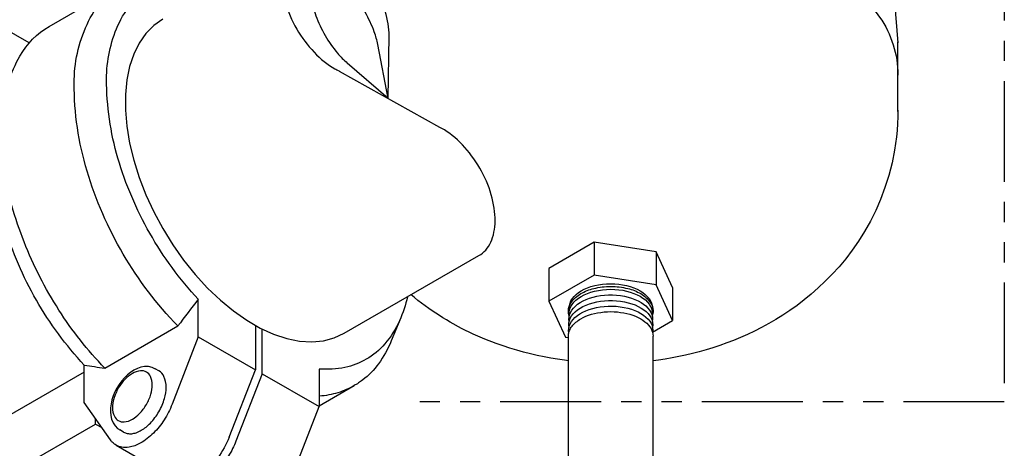
# Model space of a CAD drawing. Extents: x 19.7 to 94, y -8.1 to 57.2.
# Drawn here: x 55.3 to 67.5, y 39.2 to 44.5 of the extents above; entities that cross this region are included whole.
import ezdxf

# ---------------------------------------------------------------- set-up
doc = ezdxf.new("R2010")
doc.units = 0
doc.header["$MEASUREMENT"] = 0
doc.linetypes.add('DASHED', pattern=[0.75, 0.5, -0.25])
doc.linetypes.add('PHANTOM', pattern=[2.5, 1.25, -0.25, 0.25, -0.25, 0.25, -0.25])
doc.layers.get('0').update_dxf_attribs({"linetype": 'CONTINUOUS'})
doc.layers.add('ALMVLV', color=9, linetype='CONTINUOUS')

msp = doc.modelspace()

# ---------------------------------------------------------------- linework, layer by layer
at = {"extrusion": (-0.707107, 0.408248, 0.57735)}
for p, q in [((55.631, 44.455, -57.256), (56.536, 44.977, -57.256)), ((66.153, 43.398, -57.256), (66.153, 44.265, -57.256)), ((62.388, 41.776, -57.256), (61.826, 41.452, -57.256)), ((62.388, 41.776, -57.256), (62.388, 41.368, -57.256)), ((63.155, 41.658, -57.256), (62.388, 41.776, -57.256)), ((63.155, 41.658, -57.256), (63.155, 41.249, -57.256)), ((63.361, 41.215, -57.256), (63.155, 41.658, -57.256)), ((61.826, 41.452, -57.256), (61.826, 41.044, -57.256)), ((62.388, 41.368, -57.256), (61.826, 41.044, -57.256)), ((63.155, 41.249, -57.256), (62.388, 41.368, -57.256)), ((63.361, 40.806, -57.256), (63.155, 41.249, -57.256)), ((63.361, 41.215, -57.256), (63.361, 40.806, -57.256)), ((57.478, 40.603, -57.256), (57.478, 41.069, -57.256)), ((61.826, 41.044, -57.256), (62.032, 40.601, -57.256)), ((59.99, 40.84, -57.256), (59.872, 40.553, -57.256)), ((63.111, 40.662, -57.256), (63.361, 40.806, -57.256)), ((56.319, 40.216, -57.256), (57.224, 40.738, -57.256)), ((58.186, 40.748, -57.256), (58.186, 40.195, -57.256)), ((58.27, 40.146, -57.256), (58.27, 40.702, -57.256)), ((57.478, 40.603, -57.256), (57.154, 39.767, -57.256)), ((57.478, 40.603, -57.256), (58.186, 40.195, -57.256)), ((62.032, 40.601, -57.256), (62.068, 40.595, -57.256)), ((56.064, 39.787, -57.256), (56.064, 40.253, -57.256)), ((56.99, 40.181, -57.256), (56.944, 40.208, -57.256)), ((57.861, 39.359, -57.256), (58.186, 40.195, -57.256)), ((58.978, 40.204, -57.256), (58.978, 39.738, -57.256)), ((58.27, 40.146, -57.256), (57.946, 39.31, -57.256)), ((58.27, 40.146, -57.256), (58.978, 39.738, -57.256)), ((58.978, 39.747, -57.256), (59.411, 39.998, -57.256)), ((56.389, 39.325, -57.256), (56.064, 39.787, -57.256)), ((58.653, 38.902, -57.256), (58.978, 39.738, -57.256)), ((56.459, 39.26, -57.256), (57.166, 38.852, -57.256))]:
    msp.add_line(p, q, dxfattribs=at)
at = {"extrusion": (0.707107, 0.408248, 0.57735)}
for p, q in [((62.068, 33.19, -57.256), (62.068, 40.613, -57.256)), ((63.118, 33.163, -57.256), (63.118, 40.613, -57.256))]:
    msp.add_line(p, q, dxfattribs=at)
at = {"linetype": 'DASHED', "extrusion": (-0.707107, 0.408248, 0.57735)}
msp.add_line((56.552, 39.422, -57.256), (56.506, 39.449, -57.256), dxfattribs=at)
at = {"linetype": 'PHANTOM'}
msp.add_lwpolyline([(59.317, 46.911), (59.317, 53.777), (67.474, 53.777), (67.474, 39.795), (60.2, 39.795)], dxfattribs=at)
at = {"flags": 128}
for points, elevation in [([(59.641, 44.995, -0.051998), (60.078, 45.312, -0.07236), (61.168, 45.745, -0.058792), (62.599, 45.912, -0.058844), (64.03, 45.742, -0.072548), (65.117, 45.307, -0.107053), (65.926, 44.57, -0.157322), (66.153, 43.85)], -56.967), ([(57.224, 40.738, -0.059727), (56.548, 41.629, -0.059403), (56.099, 42.66, -0.073149), (55.939, 43.749, -0.108326), (56.099, 44.479, -0.072084), (56.293, 44.778, -0.082118), (56.536, 44.977, -0.086189), (56.845, 45.091, -0.07476), (57.224, 45.102)], -57.256), ([(57.478, 41.069, -0.057737), (56.877, 41.889, -0.058063), (56.482, 42.82, -0.07148), (56.341, 43.8, -0.104812), (56.482, 44.465, -0.073479), (56.665, 44.754, -0.08422), (56.894, 44.944, -0.079881), (57.159, 45.045, -0.07057), (57.478, 45.065)], -57.256), ([(56.319, 40.216, -0.049872), (55.75, 40.936, -0.048168), (55.318, 41.781, -0.053877), (55.068, 42.691, -0.069447), (55.052, 43.424, -0.099229), (55.267, 44.087, -0.134584), (55.631, 44.455)], -57.256), ([(56.064, 40.253, -0.056923), (55.471, 41.059, -0.057072), (55.076, 41.976, -0.069648), (54.926, 42.945, -0.100998), (55.052, 43.612)], -57.256), ([(62.08, 40.862, -0.089259), (62.068, 40.925, -0.156851), (62.103, 41.031, -0.106617), (62.222, 41.139, -0.072341), (62.383, 41.203, -0.058752), (62.593, 41.228, -0.058752), (62.804, 41.203, -0.072341), (62.965, 41.139, -0.106617), (63.084, 41.031, -0.156851), (63.118, 40.925, -0.089163), (63.107, 40.862, -0.089163)], -57.256), ([(60.073, 41.099, -0.047656), (59.974, 40.804, -0.073479), (59.791, 40.515, -0.08422), (59.561, 40.325, -0.079881), (59.297, 40.224, -0.07057), (58.978, 40.204)], -57.256), ([(59.872, 40.553, -0.061283), (59.714, 40.27, -0.070613), (59.517, 40.068, -0.016484), (59.465, 40.031, -0.016581), (59.411, 39.998, -0.057248), (59.21, 39.91, -0.053565), (58.98, 39.867)], -57.256), ([(56.771, 39.444, 0.072341), (56.884, 39.533, 0.058752), (56.99, 39.675, 0.058752), (57.06, 39.837, 0.072341), (57.081, 39.98, 0.106617), (57.053, 40.112, 0.156851), (56.99, 40.181)], -57.256), ([(57.154, 39.767, -0.051032), (57.055, 39.572, -0.05318), (56.922, 39.409, -0.065245), (56.759, 39.283, -0.09221), (56.62, 39.234, -0.078353), (56.531, 39.234, -0.091914), (56.459, 39.26, -0.056108), (56.421, 39.288, -0.052629), (56.389, 39.325)], -57.256), ([(56.552, 39.422, 0.083138), (56.598, 39.405, 0.072764), (56.653, 39.402, 0.059033), (56.708, 39.414, 0.047286), (56.771, 39.444)], -57.256), ([(57.861, 39.359, -0.067056), (57.72, 39.103, -0.075817), (57.536, 38.92, -0.112183), (57.317, 38.826, -0.178588), (57.166, 38.852)], -57.256), ([(57.946, 39.31, -0.048021), (57.854, 39.127, -0.049459), (57.732, 38.969, -0.058872), (57.58, 38.843, -0.079939), (57.447, 38.785, -0.087516), (57.337, 38.775, -0.10822), (57.251, 38.803, -0.029666), (57.23, 38.816, -0.029122), (57.211, 38.833)], -57.256)]:
    msp.add_lwpolyline(points, format="xyb", dxfattribs=dict(at, elevation=elevation))
at = {"elevation": -57.256, "flags": 128}
for points in [[(66.111, 44.759), (66.153, 44.249)], [(66.153, 43.414), (66.153, 43.331), (66.15, 43.248), (66.144, 43.165), (66.136, 43.083), (66.126, 43.001), (66.113, 42.92), (66.082, 42.76), (66.042, 42.605), (65.994, 42.454), (65.94, 42.309), (65.879, 42.17), (65.813, 42.037), (65.742, 41.911), (65.667, 41.792), (65.589, 41.679), (65.508, 41.573), (65.425, 41.473), (65.34, 41.38), (65.254, 41.292), (65.167, 41.21), (65.08, 41.133), (64.992, 41.061), (64.904, 40.994), (64.816, 40.931), (64.727, 40.873), (64.639, 40.818), (64.552, 40.767), (64.464, 40.719), (64.377, 40.675), (64.29, 40.634), (64.203, 40.595), (64.117, 40.56), (64.031, 40.527), (63.945, 40.496), (63.86, 40.468), (63.775, 40.442), (63.69, 40.418), (63.606, 40.396), (63.521, 40.376), (63.437, 40.358), (63.353, 40.342), (63.269, 40.327), (63.185, 40.315), (63.118, 40.306)], [(57.478, 41.069), (57.447, 41.028), (57.415, 40.986), (57.383, 40.945), (57.351, 40.904), (57.319, 40.862), (57.288, 40.821), (57.256, 40.779), (57.224, 40.738)], [(60.6, 40.787), (60.556, 40.813), (60.512, 40.84), (60.468, 40.867), (60.424, 40.896), (60.38, 40.926), (60.336, 40.956), (60.291, 40.988), (60.247, 41.021), (60.203, 41.055), (60.159, 41.09), (60.117, 41.125)], [(62.068, 40.306), (62.018, 40.313), (61.934, 40.325), (61.85, 40.339), (61.766, 40.355), (61.682, 40.372), (61.598, 40.392), (61.513, 40.413), (61.428, 40.437), (61.343, 40.462), (61.258, 40.49), (61.172, 40.52), (61.031, 40.576), (60.888, 40.638), (60.744, 40.708), (60.6, 40.787)], [(56.064, 40.253), (56.096, 40.248), (56.128, 40.243), (56.16, 40.238), (56.191, 40.234), (56.223, 40.229), (56.255, 40.225), (56.287, 40.22), (56.319, 40.216)], [(56.68, 40.19), (56.639, 40.163), (56.6, 40.132), (56.563, 40.096), (56.529, 40.056), (56.497, 40.013), (56.469, 39.968), (56.445, 39.92), (56.425, 39.872), (56.408, 39.822), (56.397, 39.772), (56.39, 39.723), (56.389, 39.674), (56.393, 39.627), (56.404, 39.581), (56.422, 39.538), (56.447, 39.499), (56.478, 39.468), (56.515, 39.444)], [(56.949, 40.204), (56.906, 40.224), (56.86, 40.235), (56.813, 40.235), (56.767, 40.227), (56.723, 40.212), (56.68, 40.19)]]:
    msp.add_lwpolyline(points, dxfattribs=at)
at = {"extrusion": (-5.93969e-15, -1.16573e-15, -1), "elevation": 57.256}
msp.add_lwpolyline([(-62.081, 40.862), (-62.078, 40.892), (-62.079, 40.921), (-62.086, 40.95), (-62.098, 40.979), (-62.115, 41.006), (-62.136, 41.033), (-62.162, 41.059), (-62.192, 41.082), (-62.226, 41.104), (-62.263, 41.124), (-62.304, 41.142), (-62.347, 41.157), (-62.393, 41.17), (-62.441, 41.18), (-62.49, 41.187), (-62.54, 41.192), (-62.591, 41.193), (-62.642, 41.192), (-62.692, 41.188), (-62.742, 41.181), (-62.79, 41.171), (-62.836, 41.158), (-62.88, 41.143), (-62.92, 41.126), (-62.958, 41.106), (-62.992, 41.084), (-63.023, 41.061), (-63.049, 41.035), (-63.07, 41.009), (-63.087, 40.981), (-63.1, 40.953), (-63.107, 40.924), (-63.109, 40.894), (-63.107, 40.865)], dxfattribs=at)
at = {"extrusion": (-2.33147e-15, 9.71445e-16, -1), "elevation": 57.256}
msp.add_lwpolyline([(-62.083, 40.933), (-62.08, 40.962), (-62.082, 40.991), (-62.089, 41.02), (-62.1, 41.049), (-62.117, 41.077), (-62.138, 41.103), (-62.164, 41.128), (-62.193, 41.152), (-62.227, 41.174), (-62.264, 41.194), (-62.305, 41.211), (-62.348, 41.227), (-62.394, 41.239), (-62.441, 41.249), (-62.491, 41.256), (-62.541, 41.261), (-62.591, 41.263), (-62.642, 41.261), (-62.692, 41.257), (-62.741, 41.25), (-62.789, 41.24), (-62.835, 41.228), (-62.878, 41.213), (-62.919, 41.195), (-62.957, 41.176), (-62.991, 41.154), (-63.021, 41.13), (-63.047, 41.105), (-63.068, 41.079), (-63.085, 41.051), (-63.098, 41.023), (-63.105, 40.994), (-63.107, 40.965), (-63.104, 40.936)], dxfattribs=at)
at = {"extrusion": (2.16493e-15, 5.55112e-17, -1), "elevation": 57.256}
msp.add_lwpolyline([(-62.076, 40.721), (-62.073, 40.75), (-62.075, 40.779), (-62.081, 40.807), (-62.092, 40.835), (-62.108, 40.863), (-62.128, 40.889), (-62.153, 40.914), (-62.181, 40.937), (-62.214, 40.959), (-62.249, 40.979), (-62.288, 40.997), (-62.33, 41.013), (-62.374, 41.026), (-62.42, 41.037), (-62.468, 41.046), (-62.517, 41.051), (-62.566, 41.054), (-62.616, 41.054), (-62.666, 41.051), (-62.715, 41.046), (-62.763, 41.038), (-62.809, 41.027), (-62.853, 41.014), (-62.895, 40.999), (-62.934, 40.981), (-62.97, 40.961), (-63.003, 40.939), (-63.032, 40.916), (-63.057, 40.891), (-63.077, 40.865), (-63.093, 40.838), (-63.105, 40.81), (-63.112, 40.781), (-63.114, 40.752), (-63.111, 40.724)], dxfattribs=at)
at = {"extrusion": (-1.25455e-14, -5.55112e-17, -1), "elevation": 57.256}
msp.add_lwpolyline([(-62.078, 40.792), (-62.075, 40.82), (-62.077, 40.849), (-62.083, 40.877), (-62.095, 40.905), (-62.11, 40.933), (-62.13, 40.959), (-62.155, 40.984), (-62.183, 41.007), (-62.215, 41.029), (-62.251, 41.049), (-62.29, 41.067), (-62.331, 41.083), (-62.375, 41.096), (-62.421, 41.107), (-62.468, 41.115), (-62.517, 41.12), (-62.567, 41.123), (-62.616, 41.123), (-62.666, 41.121), (-62.714, 41.116), (-62.762, 41.107), (-62.808, 41.097), (-62.852, 41.084), (-62.894, 41.068), (-62.933, 41.051), (-62.969, 41.031), (-63.001, 41.009), (-63.03, 40.986), (-63.055, 40.961), (-63.075, 40.935), (-63.091, 40.908), (-63.103, 40.88), (-63.11, 40.851), (-63.112, 40.823), (-63.109, 40.794)], dxfattribs=at)
at = {"extrusion": (8.54872e-15, -7.21645e-16, -1), "elevation": 57.256}
msp.add_lwpolyline([(-62.074, 40.651), (-62.071, 40.679), (-62.073, 40.708), (-62.079, 40.737), (-62.09, 40.765), (-62.106, 40.792), (-62.126, 40.818), (-62.15, 40.843), (-62.179, 40.867), (-62.211, 40.889), (-62.246, 40.909), (-62.285, 40.927), (-62.327, 40.943), (-62.371, 40.956), (-62.417, 40.967), (-62.464, 40.976), (-62.513, 40.981), (-62.563, 40.984), (-62.613, 40.985), (-62.662, 40.982), (-62.711, 40.977), (-62.759, 40.969), (-62.806, 40.959), (-62.85, 40.946), (-62.892, 40.931), (-62.932, 40.913), (-62.968, 40.894), (-63.001, 40.872), (-63.03, 40.849), (-63.056, 40.824), (-63.077, 40.798), (-63.094, 40.771), (-63.106, 40.743), (-63.113, 40.715), (-63.116, 40.686), (-63.114, 40.657)], dxfattribs=at)
at = {"extrusion": (8.77076e-15, -1.91513e-14, -1), "elevation": 57.256}
msp.add_lwpolyline([(-62.222, 40.827), (-62.253, 40.843), (-62.285, 40.858), (-62.319, 40.871), (-62.355, 40.883), (-62.393, 40.893), (-62.431, 40.901), (-62.471, 40.907), (-62.511, 40.912), (-62.552, 40.915), (-62.593, 40.916), (-62.635, 40.915), (-62.676, 40.912), (-62.716, 40.907), (-62.756, 40.901), (-62.794, 40.893), (-62.832, 40.883), (-62.868, 40.871), (-62.902, 40.858), (-62.934, 40.843), (-62.965, 40.827), (-62.993, 40.809), (-63.018, 40.791), (-63.041, 40.771), (-63.061, 40.75), (-63.079, 40.729), (-63.093, 40.706), (-63.104, 40.683), (-63.112, 40.66), (-63.117, 40.636), (-63.118, 40.613)], dxfattribs=at)
at = {"extrusion": (1.79301e-14, -2.33147e-15, -1), "elevation": 57.256}
msp.add_lwpolyline([(-62.068, 40.613), (-62.069, 40.627), (-62.071, 40.64), (-62.074, 40.654), (-62.077, 40.668), (-62.082, 40.682), (-62.089, 40.695), (-62.096, 40.709), (-62.104, 40.722), (-62.113, 40.735), (-62.124, 40.748), (-62.135, 40.76), (-62.147, 40.772), (-62.16, 40.784), (-62.175, 40.795), (-62.19, 40.806), (-62.205, 40.817), (-62.222, 40.827)], dxfattribs=at)
at = {"elevation": -57.256, "flags": 128}
msp.add_lwpolyline([(56.487, 39.564, 0.156851), (56.559, 39.548, 0.106617), (56.661, 39.581, 0.072341), (56.751, 39.652, 0.058752), (56.835, 39.764, 0.058752), (56.891, 39.894, 0.072341), (56.907, 40.007, 0.106617), (56.885, 40.112, 0.156851), (56.835, 40.166, 0.156851), (56.763, 40.182, 0.106617), (56.661, 40.149, 0.072341), (56.571, 40.078, 0.058752), (56.487, 39.965, 0.058752), (56.431, 39.836, 0.072341), (56.415, 39.723, 0.106617), (56.438, 39.618, 0.156851)], format="xyb", close=True, dxfattribs=at)
at = {"layer": 'ALMVLV', "extrusion": (0.707107, 0.408248, 0.57735)}
for p, q in [((55.383, 44.251, -57.256), (55.051, 44.443, -57.256)), ((59.833, 43.561, -68.687), (59.845, 44.337, -69.25)), ((59.833, 43.561, -68.687), (59.705, 44.231, -69.003)), ((59.833, 43.561, -68.687), (59.326, 44, -68.376)), ((59.225, 43.901, -68.183), (60.468, 43.206, -69.213)), ((59.289, 40.647, -68.687), (60.959, 41.611, -68.687)), ((56.064, 40.167, -57.256), (54.444, 39.232, -57.256)), ((56.203, 39.522, -57.256), (56.203, 39.589, -57.256)), ((54.444, 38.506, -57.256), (56.203, 39.522, -57.256)), ((56.203, 39.522, -57.256), (56.282, 39.477, -57.256))]:
    msp.add_line(p, q, dxfattribs=at)
at = {"layer": 'ALMVLV', "extrusion": (0.707107, 0.408248, 0.57735), "elevation": 20.436}
for points in [[(8.474, -99.264, 0.093588), (8.764, -99.457, 0.100287), (9.121, -99.529, 0.100287), (9.478, -99.457, 0.099217), (9.783, -99.249, 0.097741), (9.985, -98.94, 0.096722), (10.057, -98.574, 0.096722)], [(10.057, -98.574, 0.096722), (9.985, -98.208, 0.097741), (9.783, -97.899, 0.099217), (9.478, -97.692, 0.100287), (9.121, -97.619, 0.100287), (8.764, -97.692, 0.099217), (8.459, -97.899, 0.020454), (8.407, -97.957, 0.096722)], [(9.553, -98.574, 0.128983), (9.505, -98.392, 0.106339), (9.355, -98.223, 0.084788), (9.144, -98.117, 0.074033), (8.877, -98.077, 0.074033), (8.61, -98.117, 0.066121), (8.442, -98.194, 0.106339)], [(8.453, -98.962, 0.061353), (8.61, -99.031, 0.074033), (8.877, -99.071, 0.074033), (9.144, -99.031, 0.084788), (9.355, -98.926, 0.106339), (9.505, -98.756, 0.128983), (9.553, -98.574, 0.128983)], [(5.557, -98.574, 0.096722), (5.628, -98.94, 0.097741), (5.831, -99.249, 0.099217), (6.135, -99.457, 0.100287), (6.493, -99.529, 0.100287), (6.85, -99.457, 0.099217), (7.154, -99.249, 0.011198), (7.184, -99.218, 0.096722)]]:
    msp.add_lwpolyline(points, format="xyb", dxfattribs=at)
at = {"layer": 'ALMVLV', "elevation": -68.687}
msp.add_lwpolyline([(57.039, 44.544), (56.927, 44.465), (56.829, 44.366), (56.746, 44.248), (56.678, 44.111), (56.627, 43.958), (56.592, 43.79), (56.575, 43.609), (56.575, 43.416), (56.592, 43.215), (56.627, 43.007), (56.678, 42.794), (56.746, 42.579), (56.829, 42.365), (56.927, 42.153), (57.039, 41.946), (57.162, 41.745), (57.297, 41.555), (57.441, 41.375), (57.593, 41.209), (57.752, 41.058), (57.915, 40.924), (58.08, 40.809), (58.247, 40.712), (58.412, 40.637), (58.575, 40.583), (58.734, 40.551), (58.886, 40.541), (59.03, 40.554), (59.165, 40.589), (59.289, 40.647)], dxfattribs=at)

doc.saveas('drawing.dxf')
